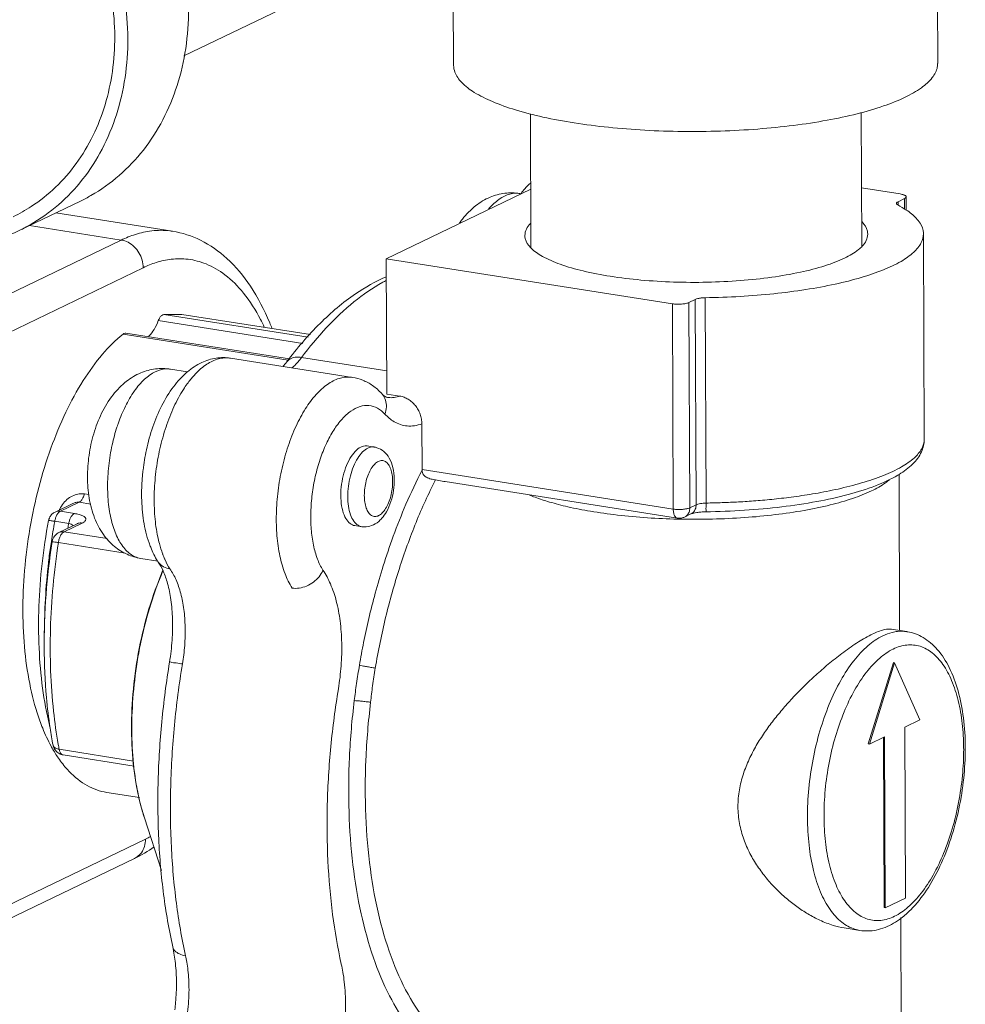
# Model space of a CAD drawing. Extents: x 9 to 17.6, y 7.5 to 18.5.
# Drawn here: x 13.1 to 13.5, y 12.8 to 13.3 of the extents above; entities that cross this region are included whole.
import ezdxf

# ---------------------------------------------------------------- set-up
doc = ezdxf.new("R2010")
doc.units = 0
doc.header["$LTSCALE"] = 1.87
doc.header["$MEASUREMENT"] = 0
doc.layers.get('0').update_dxf_attribs({"linetype": 'CONTINUOUS'})
for name, color, linetype in [('03_AXES', 7, 'CONTINUOUS'), ('08_HOLES', 7, 'CONTINUOUS'), ('08_ROUNDS', 7, 'CONTINUOUS'), ('_BLACK_HOLE', 7, 'CONTINUOUS')]:
    doc.layers.add(name, color=color, linetype=linetype)

msp = doc.modelspace()

# ---------------------------------------------------------------- linework, layer by layer
at = {"color": 7, "linetype": 'ByBlock', "lineweight": 0}
for p, q in [((13.51425, 13.28406), (13.51402, 13.34007)), ((13.28105, 13.28311), (13.28086, 13.33091)), ((13.31822, 13.22345), (13.24864, 13.18988)), ((13.1013, 13.2177), (13.07205, 13.2036)), ((13.14573, 13.20314), (13.08944, 13.21199)), ((13.50779, 13.10294), (13.50739, 13.20189)), ((13.2489, 13.12469), (13.24864, 13.18988)), ((13.14145, 13.16307), (13.15021, 13.16309)), ((13.14145, 13.16307), (13.21101, 13.15213)), ((13.21208, 13.15336), (13.1502, 13.16309)), ((13.13882, 13.16007), (13.20841, 13.14912)), ((13.12183, 13.1536), (13.20145, 13.14108)), ((13.23237, 13.13273), (13.17354, 13.14199)), ((13.4929, 12.99528), (13.48084, 12.95607)), ((13.4934, 12.9952), (13.48135, 12.956)), ((13.4929, 12.99528), (13.4934, 12.9952)), ((13.50572, 12.96775), (13.4934, 12.9952)), ((13.49841, 12.96423), (13.50572, 12.96775)), ((13.49875, 12.8818), (13.49841, 12.96423)), ((13.48135, 12.956), (13.48866, 12.95952)), ((13.48816, 12.95928), (13.48849, 12.87718)), ((13.48866, 12.95952), (13.489, 12.8771)), ((13.48084, 12.95607), (13.48135, 12.956)), ((13.12976, 12.93024), (13.11398, 12.93273)), ((13.489, 12.8771), (13.49875, 12.8818)), ((13.48849, 12.87718), (13.489, 12.8771))]:
    msp.add_line(p, q, dxfattribs=at)
for points, start_tangent, end_tangent in [([(13.12413, 13.2961), (13.12263, 13.31545), (13.11831, 13.33473), (13.1113, 13.35339), (13.10178, 13.37095), (13.09002, 13.38691), (13.07633, 13.40085), (13.06109, 13.41237), (13.04472, 13.42117), (13.02766, 13.42701), (13.01038, 13.42973), (12.99335, 13.42925), (12.97703, 13.42559), (12.96693, 13.42151)], (-0.004056, 0.999992), (-0.90071, -0.434421)), ([(13.01905, 13.42177), (13.03444, 13.418), (13.04946, 13.41164), (13.06374, 13.40284), (13.07694, 13.39182), (13.08871, 13.37885), (13.09879, 13.36424), (13.10691, 13.34836), (13.11288, 13.33159), (13.11655, 13.31436), (13.11783, 13.29709), (13.11669, 13.2802), (13.11315, 13.2641), (13.10731, 13.24919), (13.09931, 13.23585), (13.08934, 13.22439), (13.07765, 13.21511), (13.06888, 13.21016)], (0.987861, -0.155338), (-0.900684, -0.434476)), ([(13.1013, 13.21771), (13.10637, 13.22037), (13.11996, 13.23002), (13.13161, 13.2423), (13.141, 13.25688), (13.14787, 13.27336), (13.15203, 13.2913), (13.15338, 13.31021)], (0.90071, 0.434421), (-0.004056, 0.999992)), ([(13.07205, 13.2036), (13.07712, 13.20626), (13.09071, 13.21591), (13.10236, 13.22819), (13.11175, 13.24277), (13.11862, 13.25926), (13.12278, 13.2772), (13.12413, 13.2961)], (0.90071, 0.434421), (-0.004056, 0.999992)), ([(13.28108, 13.28311), (13.28167, 13.27983), (13.28497, 13.27485), (13.29104, 13.27008), (13.29974, 13.26565), (13.31085, 13.26165), (13.3241, 13.2582), (13.33915, 13.25537), (13.35565, 13.25324), (13.37318, 13.25185), (13.39132, 13.25124), (13.40961, 13.25144), (13.42761, 13.25242), (13.44487, 13.25417), (13.46096, 13.25664), (13.4755, 13.25978), (13.48812, 13.26351), (13.49851, 13.26773)], (0.011925, -0.999929), (0.900696, 0.43445)), ([(13.49851, 13.26773), (13.50642, 13.27233), (13.51165, 13.27722), (13.51408, 13.28226), (13.51423, 13.28406)], (0.900696, 0.43445), (-0.011925, 0.999929)), ([(13.05215, 13.19692), (13.06196, 13.19952), (13.07205, 13.2036)], (0.980121, 0.198401), (0.90071, 0.434421)), ([(13.14145, 13.16307), (13.14049, 13.16261), (13.13958, 13.16157), (13.13882, 13.16007)], (-0.988003, -0.154433), (-0.361044, -0.932549)), ([(13.13882, 13.16007), (13.13676, 13.15581), (13.13432, 13.15257), (13.13409, 13.15234)], (-0.361044, -0.932549), (-0.713529, -0.700626)), ([(13.08312, 12.96363), (13.08172, 12.96728), (13.07731, 12.98294), (13.07457, 13.00059), (13.07359, 13.01969), (13.07441, 13.03966), (13.07699, 13.05988), (13.08127, 13.07973), (13.0871, 13.09861), (13.09431, 13.11593), (13.10267, 13.13117), (13.11194, 13.14386), (13.12183, 13.1536)], (-0.375169, 0.926956), (0.777347, 0.629072)), ([(13.12325, 13.15407), (13.12279, 13.15407), (13.12183, 13.1536)], (-0.987608, 0.156943), (-0.777347, -0.629072)), ([(13.14109, 13.0396), (13.14091, 13.03917), (13.13518, 13.02342), (13.13073, 13.00653), (13.12771, 12.98905), (13.12621, 12.9715), (13.12628, 12.95445), (13.12791, 12.93842), (13.13106, 12.92391), (13.13211, 12.92049)], (-0.390632, -0.920547), (0.308292, -0.951292)), ([(13.08716, 12.95504), (13.08312, 12.96363)], (-0.478918, 0.87786), (-0.375169, 0.926956)), ([(13.08768, 12.95409), (13.08716, 12.95504)], (-0.491917, 0.870642), (-0.478918, 0.87786)), ([(13.09071, 12.94923), (13.08768, 12.95409)], (-0.567009, 0.823712), (-0.491917, 0.870642)), ([(13.11397, 12.93273), (13.1128, 12.93294), (13.10346, 12.93665), (13.095, 12.94378), (13.09071, 12.94923)], (-0.988049, 0.154141), (-0.567009, 0.823712))]:
    msp.add_spline(points, degree=3, dxfattribs=dict(at, start_tangent=start_tangent, end_tangent=end_tangent))
at = {"layer": '03_AXES', "color": 7, "linetype": 'ByBlock', "lineweight": 0}
for p, q in [((13.33264, 13.37514), (13.15118, 13.28761)), ((13.31833, 13.19513), (13.31807, 13.25977)), ((13.47768, 13.19615), (13.47742, 13.26035)), ((13.49592, 13.01074), (13.49562, 13.08601)), ((13.49672, 12.81352), (13.49648, 12.87241))]:
    msp.add_line(p, q, dxfattribs=at)
at = {"layer": '08_HOLES', "color": 7, "linetype": 'ByBlock', "lineweight": 0}
for points, start_tangent, end_tangent in [([(13.31543, 13.2011), (13.31612, 13.20417), (13.31806, 13.20695)], (0.015135, 0.999885), (0.690908, 0.722943)), ([(13.47766, 13.20778), (13.4778, 13.20763), (13.48041, 13.2032), (13.48054, 13.20178)], (0.700242, -0.713905), (-0.015135, -0.999885)), ([(13.31831, 13.19511), (13.31817, 13.19525), (13.31556, 13.19968), (13.31543, 13.2011)], (-0.700242, 0.713905), (0.015135, 0.999885)), ([(13.48054, 13.20178), (13.47985, 13.19871), (13.47791, 13.19593)], (-0.015135, -0.999885), (-0.690908, -0.722943)), ([(13.47791, 13.19593), (13.47614, 13.19432), (13.46943, 13.19021)], (-0.690908, -0.722943), (-0.900696, -0.43445)), ([(13.46943, 13.19021), (13.45997, 13.18652), (13.44813, 13.18341), (13.43437, 13.181), (13.4192, 13.17937), (13.40322, 13.17858), (13.38704, 13.17868), (13.37128, 13.17965), (13.35655, 13.18146), (13.34341, 13.18403), (13.33236, 13.18728), (13.32384, 13.19106), (13.31831, 13.19511)], (-0.900696, -0.43445), (-0.700242, 0.713905))]:
    msp.add_spline(points, degree=3, dxfattribs=dict(at, start_tangent=start_tangent, end_tangent=end_tangent))
at = {"layer": '08_ROUNDS', "color": 7, "linetype": 'ByBlock', "lineweight": 0}
for p, q in [((13.49616, 13.22111), (13.47757, 13.22403)), ((13.49906, 13.21972), (13.49909, 13.2132)), ((13.49514, 13.21739), (13.49828, 13.21891)), ((13.49515, 13.21584), (13.49514, 13.21739)), ((13.49828, 13.21891), (13.4983, 13.21371)), ((13.12098, 13.19891), (13.07675, 13.20587)), ((13.14573, 13.20314), (13.14567, 13.20315)), ((13.12098, 13.19891), (13.0522, 13.16574)), ((13.24864, 13.18988), (13.38648, 13.16821)), ((13.13153, 13.18559), (13.05228, 13.14737)), ((13.38648, 13.16821), (13.38688, 13.06926)), ((13.39445, 13.16882), (13.39748, 13.17029)), ((13.39445, 13.16882), (13.39485, 13.06988)), ((13.39789, 13.07134), (13.39748, 13.17029)), ((13.4027, 13.07217), (13.4023, 13.17111)), ((13.12325, 13.15408), (13.20198, 13.1417)), ((13.24885, 13.13592), (13.20787, 13.14236)), ((13.2552, 13.1237), (13.2489, 13.12469)), ((13.26585, 13.08829), (13.26576, 13.11035)), ((13.24286, 13.09915), (13.24285, 13.09915)), ((13.38688, 13.06926), (13.26585, 13.08829)), ((13.3889, 13.06491), (13.27702, 13.0825)), ((13.09164, 13.0682), (13.10067, 13.07256)), ((13.10067, 13.07256), (13.1063, 13.07167)), ((13.10319, 13.07655), (13.10539, 13.07621)), ((13.08913, 13.06785), (13.09769, 13.07198)), ((13.09164, 13.0682), (13.09837, 13.06714)), ((13.09771, 13.07199), (13.09772, 13.07199)), ((13.39789, 13.07134), (13.39485, 13.06988)), ((13.08895, 13.06339), (13.09567, 13.06233)), ((13.39537, 13.06689), (13.39234, 13.06542)), ((13.09093, 13.05797), (13.09967, 13.06218)), ((13.09344, 13.05832), (13.10218, 13.06253)), ((13.09344, 13.05832), (13.11418, 13.05505)), ((13.09974, 13.06222), (13.09967, 13.06218)), ((13.09067, 13.05311), (13.12285, 13.04805)), ((13.49941, 13.01019), (13.4994, 13.01019)), ((13.09108, 12.95349), (13.12694, 12.94785)), ((13.09295, 12.95081), (13.12719, 12.94543)), ((13.04781, 12.8693), (13.13265, 12.91022)), ((13.03694, 12.85729), (13.12742, 12.90094))]:
    msp.add_line(p, q, dxfattribs=at)
for points, start_tangent, end_tangent in [([(13.31354, 13.22137), (13.31544, 13.22362), (13.31804, 13.22634)], (0.623242, 0.782029), (0.719779, 0.694204)), ([(13.28387, 13.20707), (13.28528, 13.20897), (13.29174, 13.21548), (13.29863, 13.21954), (13.30576, 13.22145), (13.31297, 13.22134)], (0.573461, 0.819233), (0.987861, -0.155338)), ([(13.29795, 13.21387), (13.30047, 13.21649), (13.30562, 13.22009), (13.31078, 13.22146), (13.31297, 13.22133)], (0.653248, 0.757144), (0.987618, -0.15688)), ([(13.31332, 13.22109), (13.31354, 13.22137)], (0.618301, 0.785942), (0.623242, 0.782029)), ([(13.49905, 13.21982), (13.49887, 13.22014), (13.49847, 13.22043), (13.49787, 13.2207), (13.49709, 13.22093), (13.49616, 13.22111)], (-0.202254, 0.979333), (-0.987861, 0.155337)), ([(13.49828, 13.21891), (13.49875, 13.2192), (13.49901, 13.21951), (13.49906, 13.21972)], (0.900696, 0.43445), (0.015135, 0.999885)), ([(13.49906, 13.21972), (13.49905, 13.21982)], (0.015134, 0.999885), (-0.202255, 0.979333)), ([(13.49438, 13.21658), (13.49446, 13.21689), (13.49514, 13.21739)], (0.029348, 0.999569), (0.900696, 0.43445)), ([(13.49501, 13.21583), (13.49442, 13.21635), (13.49438, 13.21658)], (-0.883889, 0.467696), (0.029348, 0.999569)), ([(13.4992, 13.21335), (13.49501, 13.21583)], (-0.829332, 0.558756), (-0.883889, 0.467696)), ([(13.50739, 13.20189), (13.50738, 13.20234), (13.5058, 13.20701), (13.50164, 13.21155), (13.4992, 13.21335)], (0.002565, 0.999997), (-0.829332, 0.558756)), ([(13.14567, 13.20314), (13.14444, 13.20332), (13.13565, 13.20332), (13.12778, 13.20162), (13.12098, 13.19891)], (-0.988024, 0.154303), (-0.900696, -0.43445)), ([(13.14573, 13.20314), (13.15918, 13.19883), (13.17187, 13.19004), (13.18318, 13.17665), (13.19247, 13.15908), (13.19357, 13.15637)], (0.987861, -0.155338), (0.36523, -0.930917)), ([(13.4023, 13.17111), (13.41907, 13.17172), (13.43537, 13.17304), (13.45077, 13.17504), (13.46491, 13.17767), (13.47746, 13.18087), (13.4881, 13.18456), (13.49659, 13.18865), (13.50272, 13.19305), (13.50634, 13.19765), (13.50739, 13.20189)], (0.999892, 0.014693), (0.002565, 0.999997)), ([(13.13153, 13.18559), (13.131, 13.18928), (13.1295, 13.19277), (13.12716, 13.19571), (13.12423, 13.19783), (13.12098, 13.19891)], (-0.004056, 0.999992), (-0.987861, 0.155338)), ([(13.18988, 13.15699), (13.18805, 13.16069), (13.17982, 13.17339), (13.1709, 13.18218), (13.16187, 13.18739), (13.15315, 13.18965), (13.14506, 13.18966), (13.1378, 13.18809), (13.13153, 13.18559)], (-0.426123, 0.904665), (-0.900696, -0.43445)), ([(13.20066, 13.14016), (13.21675, 13.15876), (13.23386, 13.17301), (13.24855, 13.18122)], (0.600541, 0.799594), (0.915818, 0.401594)), ([(13.20787, 13.14236), (13.21988, 13.15673), (13.23307, 13.16909), (13.24694, 13.17855), (13.2486, 13.17945)], (0.600541, 0.799594), (0.884817, 0.465938)), ([(13.38648, 13.16821), (13.38752, 13.16808), (13.38863, 13.16801), (13.38977, 13.168), (13.3909, 13.16806), (13.39197, 13.16817), (13.39294, 13.16834), (13.39378, 13.16856), (13.39445, 13.16882)], (0.987861, -0.155338), (0.900696, 0.43445)), ([(13.39748, 13.17029), (13.39873, 13.17071), (13.40039, 13.17099), (13.4023, 13.17111)], (0.900696, 0.43445), (0.999892, 0.014693)), ([(13.15276, 13.12965), (13.15603, 13.13371), (13.16151, 13.13862), (13.16712, 13.14145), (13.17264, 13.1421), (13.17354, 13.14198)], (0.585176, 0.810906), (0.987453, -0.157914)), ([(13.15282, 13.13542), (13.15972, 13.13989), (13.1667, 13.14201), (13.17354, 13.14199)], (0.764964, 0.644073), (0.987861, -0.155338)), ([(13.20066, 13.14016), (13.19886, 13.13794)], (-0.600541, -0.799594), (-0.657308, -0.753622)), ([(13.20066, 13.14016), (13.20217, 13.14152), (13.20474, 13.14241), (13.20787, 13.14236)], (0.603929, 0.797038), (0.987861, -0.155338)), ([(13.2033, 13.13728), (13.204, 13.13794), (13.20612, 13.14019), (13.20787, 13.14236)], (0.740733, 0.671799), (0.600541, 0.799594)), ([(13.1047, 13.08455), (13.10545, 13.09516), (13.10771, 13.10551), (13.11153, 13.11544), (13.11702, 13.12432), (13.12348, 13.13083), (13.13037, 13.13488), (13.1375, 13.13679), (13.14471, 13.13668)], (-0.004056, 0.999992), (0.987861, -0.155338)), ([(13.11959, 13.11077), (13.12296, 13.11879), (13.12733, 13.12619), (13.13221, 13.13183), (13.13736, 13.13543), (13.14252, 13.1368), (13.14471, 13.13667)], (0.334024, 0.942565), (0.987618, -0.15688)), ([(13.13146, 13.08806), (13.13309, 13.09779), (13.13618, 13.10885), (13.14052, 13.11913), (13.14612, 13.12822), (13.15274, 13.13535), (13.15282, 13.13542)], (0.117188, 0.99311), (0.764964, 0.644073)), ([(13.13934, 13.05261), (13.13856, 13.05588), (13.13715, 13.06565), (13.13686, 13.07626), (13.13768, 13.08729), (13.1396, 13.09831), (13.14253, 13.10886), (13.14635, 13.11853), (13.15091, 13.12692), (13.15276, 13.12965)], (-0.257248, 0.966345), (0.585176, 0.810906)), ([(13.23237, 13.13273), (13.23147, 13.13284), (13.22595, 13.1322), (13.22034, 13.12937), (13.21487, 13.12446), (13.20974, 13.11767), (13.20518, 13.10927), (13.20136, 13.09961), (13.19843, 13.08905), (13.19652, 13.07804), (13.19569, 13.06701), (13.19599, 13.0564), (13.1974, 13.04663), (13.19985, 13.03812), (13.20325, 13.03119)], (-0.987453, 0.157914), (0.535408, -0.844594)), ([(13.23237, 13.13273), (13.23731, 13.13136), (13.24203, 13.1288), (13.24645, 13.12491)], (0.987861, -0.155338), (0.676736, -0.736226)), ([(13.24801, 13.11504), (13.24868, 13.11848), (13.24826, 13.12175), (13.24679, 13.12452), (13.24645, 13.12491)], (0.332759, 0.943012), (-0.677376, 0.735637)), ([(13.24764, 13.12381), (13.24645, 13.12491)], (-0.79617, 0.605073), (-0.676736, 0.736226)), ([(13.24915, 13.12308), (13.24854, 13.12326), (13.24764, 13.12381)], (-0.984535, 0.175187), (-0.79617, 0.605073)), ([(13.2552, 13.1237), (13.25239, 13.12303), (13.24967, 13.12301), (13.24915, 13.12308)], (-0.943885, -0.330275), (-0.9878, 0.155725)), ([(13.2552, 13.1237), (13.25726, 13.12315), (13.25923, 13.12217), (13.26105, 13.1208), (13.26265, 13.1191), (13.26396, 13.11712), (13.26494, 13.11495), (13.26555, 13.11266), (13.26576, 13.11035)], (0.987861, -0.155338), (0.004056, -0.999992)), ([(13.24801, 13.11504), (13.24437, 13.11793), (13.24031, 13.11917), (13.236, 13.11868), (13.23161, 13.11648), (13.22733, 13.11265), (13.22333, 13.10736), (13.21976, 13.10082), (13.21676, 13.09327), (13.21446, 13.08504), (13.21295, 13.07643), (13.21229, 13.06781), (13.2125, 13.05951), (13.21359, 13.05186), (13.21549, 13.04518), (13.21812, 13.03975)], (-0.676736, 0.736226), (0.530015, -0.847988)), ([(13.11933, 13.11), (13.11959, 13.11077)], (0.324767, 0.945794), (0.334024, 0.942565)), ([(13.26576, 13.11035), (13.26217, 13.10941), (13.25868, 13.10931), (13.25542, 13.11), (13.25251, 13.11134), (13.25002, 13.11311), (13.24801, 13.11504)], (-0.935874, -0.352336), (-0.676736, 0.736226)), ([(13.11439, 13.07992), (13.11493, 13.09007), (13.1166, 13.10026), (13.11892, 13.10879)], (-0.004056, 0.999992), (0.310369, 0.950616)), ([(13.11892, 13.10879), (13.11933, 13.11)], (0.310369, 0.950616), (0.324767, 0.945794)), ([(13.50779, 13.10294), (13.50774, 13.10196), (13.50648, 13.0982), (13.50301, 13.09401), (13.49686, 13.08963), (13.48815, 13.08547), (13.47756, 13.08183), (13.46624, 13.07893), (13.45525, 13.07676), (13.44494, 13.07519), (13.43541, 13.07406), (13.4266, 13.07326), (13.41837, 13.07271), (13.41049, 13.07236), (13.4027, 13.07217)], (0.006576, -0.999978), (-0.999892, -0.014693)), ([(13.49566, 13.08594), (13.50226, 13.091), (13.50644, 13.09684), (13.50779, 13.10294)], (0.853465, 0.52115), (-0.004056, 0.999992)), ([(13.23976, 13.09862), (13.23724, 13.09678), (13.2349, 13.09378), (13.23289, 13.08983), (13.23135, 13.08521), (13.2304, 13.08024), (13.23009, 13.07525), (13.23044, 13.07059), (13.23143, 13.06655), (13.233, 13.06343), (13.23503, 13.06143), (13.23682, 13.06076)], (-0.900696, -0.43445), (0.986687, -0.162632)), ([(13.24285, 13.09915), (13.24228, 13.09921), (13.23976, 13.09862)], (-0.986878, 0.161471), (-0.900696, -0.43445)), ([(13.24285, 13.09915), (13.24416, 13.09885), (13.2474, 13.09707), (13.25005, 13.09385), (13.25182, 13.08923), (13.25249, 13.08378), (13.25212, 13.07823), (13.25084, 13.07285), (13.24867, 13.06791), (13.24654, 13.06488)], (0.988024, -0.154299), (-0.656086, -0.754686)), ([(13.24483, 13.09223), (13.24307, 13.09095), (13.24143, 13.08885), (13.24002, 13.08609), (13.23894, 13.08285), (13.23828, 13.07937), (13.23806, 13.07587), (13.2383, 13.0726), (13.239, 13.06978), (13.2401, 13.06759), (13.24152, 13.06619), (13.24318, 13.06569), (13.24493, 13.06609)], (-0.900696, -0.43445), (0.900696, 0.43445)), ([(13.24493, 13.06609), (13.24669, 13.06738), (13.24833, 13.06948), (13.24974, 13.07224), (13.25082, 13.07548), (13.25149, 13.07896), (13.2517, 13.08245), (13.25146, 13.08572), (13.25076, 13.08855), (13.24966, 13.09074), (13.24824, 13.09213), (13.24658, 13.09264), (13.24483, 13.09223)], (0.900696, 0.43445), (-0.900696, -0.43445)), ([(13.13078, 13.07729), (13.13127, 13.08631), (13.13146, 13.08806)], (0.007925, 0.999969), (0.117188, 0.99311)), ([(13.26585, 13.088), (13.25813, 13.07157), (13.252, 13.05613), (13.24715, 13.04184), (13.2433, 13.02866), (13.24022, 13.01646), (13.23773, 13.00501), (13.2357, 12.99398)], (-0.457021, -0.889456), (-0.16688, -0.985977)), ([(13.26585, 13.088), (13.26585, 13.08814), (13.26585, 13.08829)], (-0.032643, 0.999467), (-0.004056, 0.999992)), ([(13.27235, 13.0833), (13.27129, 13.0835), (13.27018, 13.08375), (13.26909, 13.0841), (13.26807, 13.08456), (13.26717, 13.08519), (13.26646, 13.08598), (13.26602, 13.08694), (13.26585, 13.08799)], (-0.986939, 0.161097), (-0.032643, 0.999467)), ([(13.13037, 13.0455), (13.1238, 13.04746), (13.11769, 13.05126), (13.11235, 13.05704), (13.10813, 13.06493), (13.10552, 13.07457), (13.1047, 13.08455)], (-0.987861, 0.155338), (-0.004056, 0.999992)), ([(13.27235, 13.0833), (13.263, 13.06286), (13.25495, 13.04062), (13.24834, 13.01706), (13.24333, 12.99263)], (-0.455674, -0.890147), (-0.16688, -0.985977)), ([(13.27705, 13.0825), (13.27561, 13.08274), (13.27235, 13.0833)], (-0.987435, 0.158027), (-0.986939, 0.161097)), ([(13.49097, 13.08341), (13.48913, 13.08196), (13.48236, 13.07802), (13.47341, 13.07442), (13.46251, 13.07126), (13.44994, 13.06862), (13.43604, 13.06657), (13.42119, 13.06516), (13.40572, 13.06443), (13.39538, 13.06433)], (-0.755826, -0.654772), (-0.999988, 0.004996)), ([(13.40255, 13.06795), (13.4212, 13.06869), (13.43918, 13.07035), (13.45599, 13.07289), (13.47115, 13.07627), (13.48431, 13.08048), (13.49502, 13.08556), (13.49566, 13.08594)], (0.999892, 0.014693), (0.853465, 0.52115)), ([(13.12763, 13.04631), (13.12324, 13.04946), (13.11955, 13.05471), (13.11676, 13.06179), (13.11501, 13.07033), (13.11439, 13.07992)], (-0.916398, 0.400267), (-0.004056, 0.999992)), ([(13.13079, 13.07478), (13.13078, 13.07729)], (-0.019186, 0.999816), (0.007925, 0.999969)), ([(13.09117, 13.06887), (13.09135, 13.06926), (13.09314, 13.0721), (13.09542, 13.07432)], (0.402396, 0.915466), (0.795003, 0.606606)), ([(13.09542, 13.07432), (13.09547, 13.07436), (13.09808, 13.07587), (13.10072, 13.07658), (13.10319, 13.07655)], (0.795003, 0.606606), (0.987873, -0.155264)), ([(13.09772, 13.07199), (13.09911, 13.07248), (13.10067, 13.07256)], (0.900112, 0.435658), (0.987723, -0.156213)), ([(13.10067, 13.07256), (13.10167, 13.07337), (13.10254, 13.07476), (13.10319, 13.07655)], (0.900696, 0.43445), (0.253561, 0.96732)), ([(13.13515, 13.05084), (13.13435, 13.05299), (13.13176, 13.06355), (13.13079, 13.07478)], (-0.371013, 0.928628), (-0.019186, 0.999816)), ([(13.38888, 13.06442), (13.37448, 13.06507), (13.35995, 13.06639), (13.34699, 13.06822), (13.33605, 13.07038), (13.32724, 13.07267), (13.32032, 13.07496), (13.31743, 13.0761)], (-0.99972, 0.023656), (-0.923526, 0.383536)), ([(13.08613, 13.06441), (13.08658, 13.06545), (13.08775, 13.06692), (13.08913, 13.06785)], (0.311322, 0.950305), (0.90077, 0.434297)), ([(13.08913, 13.06785), (13.08971, 13.06808), (13.09164, 13.0682)], (0.900013, 0.435864), (0.987861, -0.155338)), ([(13.09164, 13.0682), (13.09079, 13.06754), (13.09034, 13.06699)], (-0.900696, -0.43445), (-0.570327, -0.821418)), ([(13.38688, 13.06926), (13.38903, 13.06906), (13.3913, 13.06911), (13.39334, 13.0694), (13.39485, 13.06988)], (0.987861, -0.155338), (0.900696, 0.43445)), ([(13.3889, 13.06492), (13.38871, 13.06496), (13.38775, 13.06571), (13.38711, 13.06722), (13.38688, 13.06926)], (-0.990973, 0.134063), (-0.004056, 0.999992)), ([(13.39337, 13.06614), (13.39447, 13.06779)], (0.726276, 0.687403), (0.367032, 0.930208)), ([(13.39447, 13.06779), (13.39485, 13.06988)], (0.367032, 0.930208), (-0.004056, 0.999992)), ([(13.39537, 13.06689), (13.39642, 13.06762), (13.39751, 13.06926), (13.39789, 13.07134)], (0.899913, 0.43607), (-0.004056, 0.999992)), ([(13.40255, 13.06795), (13.40016, 13.06784), (13.3982, 13.0676), (13.39674, 13.06732), (13.3958, 13.06705), (13.39537, 13.06689)], (-0.999892, -0.014693), (-0.900696, -0.43445)), ([(13.4027, 13.07217), (13.40125, 13.07209), (13.39992, 13.07192), (13.39877, 13.07167), (13.39789, 13.07134)], (-0.999892, -0.014693), (-0.900696, -0.43445)), ([(13.40258, 13.06798), (13.40265, 13.06868), (13.40269, 13.07015), (13.4027, 13.07217)], (0.727496, -0.686112), (-0.004056, 0.999992)), ([(13.08639, 12.9651), (13.08308, 12.98302), (13.08139, 13.00226), (13.08131, 13.02241), (13.08284, 13.04303), (13.08594, 13.06368)], (-0.233053, 0.972464), (0.184744, 0.982787)), ([(13.08594, 13.06368), (13.08613, 13.06441)], (0.184744, 0.982787), (0.311322, 0.950305)), ([(13.08597, 13.06364), (13.08618, 13.06372), (13.08722, 13.06364), (13.08895, 13.06339)], (0.743937, 0.668249), (0.987861, -0.155338)), ([(13.08729, 13.05366), (13.08891, 13.06321)], (0.150967, 0.988539), (0.184121, 0.982904)), ([(13.08891, 13.06321), (13.08895, 13.06339)], (0.184121, 0.982904), (0.184744, 0.982787)), ([(13.09001, 13.06645), (13.08937, 13.06501), (13.08895, 13.06339)], (-0.487072, -0.873362), (-0.184744, -0.982787)), ([(13.09034, 13.06699), (13.09001, 13.06645)], (-0.570327, -0.821418), (-0.487072, -0.873362)), ([(13.09837, 13.06714), (13.09751, 13.06649), (13.09674, 13.0654), (13.0961, 13.06397), (13.09567, 13.06233)], (-0.900696, -0.43445), (-0.184744, -0.982787)), ([(13.10218, 13.06253), (13.10349, 13.0634), (13.10396, 13.06432), (13.10359, 13.0652), (13.10246, 13.066), (13.10068, 13.06665), (13.09837, 13.06714)], (0.900717, 0.434407), (-0.987893, 0.155137)), ([(13.24654, 13.06488), (13.24575, 13.06403), (13.24242, 13.06164)], (-0.656086, -0.754686), (-0.900696, -0.43445)), ([(13.38997, 13.06439), (13.38888, 13.06442)], (-0.99979, 0.020512), (-0.99972, 0.023656)), ([(13.3889, 13.06491), (13.39085, 13.06494), (13.39234, 13.06542)], (0.987861, -0.155338), (0.900547, 0.43476)), ([(13.39234, 13.06435), (13.38997, 13.06439)], (-0.999906, 0.013716), (-0.99979, 0.020512)), ([(13.39234, 13.06542), (13.39337, 13.06614)], (0.899578, 0.43676), (0.726276, 0.687403)), ([(13.39538, 13.06433), (13.39234, 13.06435)], (-0.999988, 0.004996), (-0.999906, 0.013716)), ([(13.09093, 13.05796), (13.09151, 13.05819), (13.09344, 13.05832)], (0.899913, 0.43607), (0.987861, -0.155337)), ([(13.09344, 13.05832), (13.09255, 13.05762), (13.09215, 13.05712)], (-0.900696, -0.43445), (-0.574737, -0.818338)), ([(13.09525, 13.06006), (13.09567, 13.06233)], (0.176847, 0.984238), (0.184744, 0.982787)), ([(13.09781, 13.06129), (13.09692, 13.06196), (13.09567, 13.06233)], (-0.635296, 0.772269), (-0.989075, 0.147413)), ([(13.09968, 13.06218), (13.10026, 13.06241), (13.10218, 13.06253)], (0.899912, 0.436071), (0.987861, -0.155338)), ([(13.24242, 13.06164), (13.23896, 13.06068), (13.23682, 13.06076)], (-0.900696, -0.43445), (-0.988024, 0.154299)), ([(13.08673, 12.96367), (13.08496, 12.9784), (13.08384, 13.00277), (13.08477, 13.02803), (13.0877, 13.0536)], (-0.149658, 0.988738), (0.151642, 0.988436)), ([(13.08406, 13.00966), (13.08405, 13.01076), (13.08456, 13.02817), (13.0862, 13.04582), (13.08729, 13.05366)], (-0.008374, 0.999965), (0.150967, 0.988539)), ([(13.08779, 13.05404), (13.0877, 13.0536)], (-0.227577, -0.97376), (-0.151462, -0.988463)), ([(13.08772, 13.0536), (13.08774, 13.0536), (13.08792, 13.05355), (13.08895, 13.05338), (13.09067, 13.05311)], (0.172221, -0.985058), (0.987861, -0.155338)), ([(13.09093, 13.05797), (13.08941, 13.0569), (13.08828, 13.05538), (13.08779, 13.05404)], (-0.900696, -0.43445), (-0.227577, -0.97376)), ([(13.09173, 13.05643), (13.09109, 13.05488), (13.09067, 13.05311)], (-0.469266, -0.883057), (-0.151642, -0.988436)), ([(13.09215, 13.05712), (13.09173, 13.05643)], (-0.574737, -0.818338), (-0.469266, -0.883057)), ([(13.09064, 12.95585), (13.08837, 12.97181), (13.08696, 12.99127), (13.08687, 13.01152), (13.08812, 13.03225), (13.09067, 13.05311)], (-0.175575, 0.984466), (0.151642, 0.988436)), ([(13.13848, 13.04421), (13.13515, 13.05084)], (-0.530148, 0.847905), (-0.371013, 0.928628)), ([(13.14087, 13.04777), (13.13934, 13.05261)], (-0.346611, 0.938009), (-0.257248, 0.966345)), ([(13.13037, 13.04551), (13.12763, 13.04631)], (-0.987617, 0.156882), (-0.916398, 0.400267)), ([(13.13857, 13.04406), (13.13848, 13.04421)], (-0.534205, 0.845355), (-0.530148, 0.847905)), ([(13.14101, 13.04737), (13.14087, 13.04777)], (-0.354733, 0.934968), (-0.346611, 0.938009)), ([(13.14188, 13.04526), (13.14101, 13.04737)], (-0.401517, 0.915852), (-0.354733, 0.934968)), ([(13.14207, 13.04483), (13.14188, 13.04526)], (-0.411763, 0.911291), (-0.401517, 0.915852)), ([(13.14441, 13.04044), (13.14207, 13.04483)], (-0.535408, 0.844594), (-0.411763, 0.911291)), ([(13.13211, 12.92049), (13.12803, 12.93742), (13.1261, 12.95587), (13.12624, 12.97521), (13.12836, 12.99485), (13.13238, 13.01418), (13.13819, 13.0326), (13.14095, 13.03948)], (-0.308522, 0.951217), (0.39304, 0.919521)), ([(13.13879, 13.04373), (13.14112, 13.03957), (13.14123, 13.03932)], (0.579066, -0.815281), (0.402857, -0.915263)), ([(13.14123, 13.03932), (13.14328, 13.03346), (13.14489, 13.02559), (13.14567, 13.0163), (13.14547, 13.00609), (13.14423, 12.99551)], (0.402857, -0.915263), (-0.16269, -0.986677)), ([(13.15045, 12.99463), (13.15152, 13.00357), (13.15175, 13.01247), (13.15111, 13.02094), (13.14962, 13.02862), (13.14735, 13.0352), (13.14441, 13.04044)], (0.16269, 0.986677), (-0.580231, 0.814452)), ([(13.21812, 13.03975), (13.21625, 13.03668), (13.21355, 13.03407), (13.21026, 13.03217), (13.20671, 13.03118), (13.20325, 13.03119)], (-0.394443, -0.91892), (-0.987861, 0.155338)), ([(13.21812, 13.03975), (13.22174, 13.03319), (13.22455, 13.02496), (13.22639, 13.01538), (13.22718, 13.00482), (13.22688, 12.99374), (13.22556, 12.98263)], (0.575152, -0.818047), (-0.16269, -0.986677)), ([(13.49237, 13.00986), (13.4878, 13.00821), (13.48068, 13.00342), (13.47384, 12.99613), (13.46754, 12.98662), (13.46204, 12.97525), (13.45753, 12.96243), (13.4542, 12.94868), (13.45217, 12.93455), (13.45153, 12.92056)], (-0.971992, -0.235013), (0.004056, -0.999992)), ([(13.4994, 13.01018), (13.49494, 13.0103), (13.49237, 13.00986)], (-0.988234, 0.152951), (-0.971992, -0.235013)), ([(13.52755, 12.95445), (13.52666, 12.96865), (13.52409, 12.98164), (13.51984, 12.99286), (13.51407, 13.00161), (13.5072, 13.00738), (13.49966, 13.01015), (13.4994, 13.01019)], (-0.004056, 0.999992), (-0.987984, 0.154559)), ([(13.52676, 12.9544), (13.52607, 12.96586), (13.52411, 12.97702), (13.52096, 12.98667), (13.51673, 12.99442), (13.5116, 12.99997), (13.50576, 13.00312), (13.49944, 13.00374), (13.49287, 13.00181), (13.48631, 12.99741), (13.48001, 12.9907), (13.47422, 12.98194), (13.46916, 12.97147), (13.46501, 12.95968), (13.46195, 12.94703), (13.46009, 12.93402), (13.4595, 12.92118)], (-0.010291, 0.999947), (0.004056, -0.999992)), ([(13.14578, 12.85827), (13.14137, 12.8835), (13.13903, 12.91031), (13.13874, 12.93824), (13.14049, 12.9668), (13.14423, 12.99551)], (-0.218528, 0.975831), (0.16269, 0.986677)), ([(13.14429, 12.99555), (13.14538, 12.99539), (13.14749, 12.99509), (13.15045, 12.99463)], (-0.543075, 0.839684), (0.987861, -0.155338)), ([(13.15195, 12.85403), (13.14753, 12.87929), (13.1451, 12.90671), (13.1448, 12.93561), (13.14661, 12.96518), (13.15045, 12.99463)], (-0.218528, 0.975831), (0.16269, 0.986677)), ([(13.2357, 12.99398), (13.23432, 12.98521), (13.23321, 12.97695)], (-0.166941, -0.985967), (-0.121369, -0.992607)), ([(13.2357, 12.99398), (13.2371, 12.9937), (13.23904, 12.99335), (13.24122, 12.99298), (13.24333, 12.99263)], (0.978733, -0.205136), (0.987727, -0.156193)), ([(13.24333, 12.99263), (13.24204, 12.98414), (13.24109, 12.97613)], (-0.166864, -0.98598), (-0.101539, -0.994832)), ([(13.22556, 12.98263), (13.22194, 12.95487), (13.22022, 12.92697), (13.22051, 12.89971), (13.2228, 12.87383), (13.22697, 12.85002)], (-0.16269, -0.986677), (0.218528, -0.975831)), ([(13.23321, 12.97695), (13.23091, 12.94977), (13.2307, 12.92318), (13.23259, 12.89781), (13.23654, 12.87424), (13.24246, 12.85305), (13.2502, 12.83472), (13.25959, 12.81967), (13.27041, 12.80826), (13.28241, 12.80073)], (-0.121307, -0.992615), (0.915146, -0.403123)), ([(13.23321, 12.97695), (13.23468, 12.97688), (13.23669, 12.9767), (13.23894, 12.97644), (13.24109, 12.97613)], (0.999954, -0.009585), (0.987865, -0.155315)), ([(13.24109, 12.97613), (13.2388, 12.9484), (13.23876, 12.92135), (13.24098, 12.89568), (13.2454, 12.87205), (13.25192, 12.85109), (13.26034, 12.83335), (13.27047, 12.81928), (13.28204, 12.80922), (13.29475, 12.80346)], (-0.121308, -0.992615), (0.96536, -0.260922)), ([(13.0864, 12.9651), (13.08658, 12.96461), (13.0866, 12.96456)], (0.225331, -0.974282), (0.495448, -0.868638)), ([(13.08812, 12.95548), (13.08673, 12.96367)], (-0.186348, 0.982484), (-0.149658, 0.988738)), ([(13.09004, 12.95216), (13.08955, 12.95264), (13.08847, 12.95433), (13.08812, 12.95548)], (-0.755974, 0.654601), (-0.186536, 0.982448)), ([(13.08814, 12.95548), (13.08833, 12.95495), (13.08937, 12.95402), (13.09108, 12.95349)], (0.183876, -0.982949), (0.987861, -0.155338)), ([(13.09108, 12.95349), (13.09064, 12.95585)], (-0.186348, 0.982484), (-0.175575, 0.984466)), ([(13.52677, 12.95363), (13.52676, 12.9544)], (-0.004056, 0.999992), (-0.010291, 0.999947)), ([(13.52755, 12.95359), (13.52755, 12.95445)], (0.0025, 0.999997), (-0.004056, 0.999992)), ([(13.09295, 12.95081), (13.09109, 12.95143), (13.09004, 12.95216)], (-0.987861, 0.155338), (-0.755974, 0.654601)), ([(13.09108, 12.95349), (13.0915, 12.95213), (13.09215, 12.95121), (13.09295, 12.95081)], (0.186348, -0.982484), (0.987364, -0.158468)), ([(13.4595, 12.92118), (13.46019, 12.90896), (13.46215, 12.8978), (13.46531, 12.88814), (13.46953, 12.88039), (13.47466, 12.87484), (13.4805, 12.87169), (13.48683, 12.87107), (13.49339, 12.873), (13.49995, 12.87741), (13.50625, 12.88412), (13.51204, 12.89287), (13.5171, 12.90334), (13.52125, 12.91513), (13.52431, 12.92779), (13.52618, 12.94079), (13.52677, 12.95363)], (0.004056, -0.999992), (-0.004056, 0.999992)), ([(13.49669, 12.87213), (13.50126, 12.87616), (13.50884, 12.88553), (13.51534, 12.89713), (13.52058, 12.91038), (13.52444, 12.92473), (13.52679, 12.93962), (13.52755, 12.95359)], (0.796088, 0.605181), (0.0025, 0.999997)), ([(13.45153, 12.92056), (13.45228, 12.90725), (13.45442, 12.89513), (13.45785, 12.88464), (13.46244, 12.87622), (13.46802, 12.87019), (13.47436, 12.86677), (13.47677, 12.86622)], (0.004056, -0.999992), (0.988166, -0.153386)), ([(13.13265, 12.91022), (13.13505, 12.91146)], (0.900696, 0.43445), (0.87745, 0.479668)), ([(13.13681, 12.90644), (13.12742, 12.90094)], (-0.822689, -0.568492), (-0.900696, -0.43445)), ([(13.13265, 12.91022), (13.13215, 12.9067), (13.13067, 12.90368), (13.12863, 12.90166)], (0.004056, -0.999992), (-0.814858, -0.579661)), ([(13.12863, 12.90166), (13.12835, 12.90146), (13.12742, 12.90094)], (-0.814858, -0.579661), (-0.900983, -0.433854)), ([(13.47678, 12.86621), (13.48457, 12.86639), (13.49297, 12.86965), (13.49669, 12.87213)], (0.987984, -0.154559), (0.796088, 0.605181)), ([(13.14578, 12.85827), (13.14579, 12.85821), (13.14686, 12.85632), (13.14898, 12.85488), (13.15195, 12.85403)], (0.217026, -0.976166), (0.987861, -0.155338)), ([(13.14578, 12.85827), (13.14706, 12.85034), (13.14756, 12.84126), (13.14715, 12.83149), (13.14679, 12.82802)], (0.218528, -0.975831), (-0.118011, -0.993012)), ([(13.14747, 12.80396), (13.14869, 12.80738), (13.14995, 12.8115), (13.15115, 12.81621), (13.15217, 12.82137), (13.15296, 12.82679), (13.15344, 12.83226), (13.15361, 12.83759), (13.15348, 12.84258), (13.15311, 12.84705), (13.15257, 12.8509), (13.15195, 12.85403)], (0.35536, 0.934729), (-0.218528, 0.975831)), ([(13.22697, 12.85002), (13.22774, 12.84615), (13.22841, 12.84138), (13.22888, 12.83581), (13.22905, 12.82961), (13.22884, 12.82296), (13.22824, 12.81611), (13.22727, 12.80932), (13.22599, 12.80286), (13.22449, 12.79694), (13.22291, 12.79175), (13.22137, 12.78743)], (0.218528, -0.975831), (-0.35536, -0.934729))]:
    msp.add_spline(points, degree=3, dxfattribs=dict(at, start_tangent=start_tangent, end_tangent=end_tangent))
at = {"layer": '_BLACK_HOLE', "color": 7, "linetype": 'ByBlock', "lineweight": 0}
for p, q in [((13.31364, 13.22123), (13.31297, 13.22134)), ((13.15283, 13.13541), (13.14471, 13.13668)), ((13.24286, 13.09915), (13.23949, 13.09968)), ((13.23682, 13.06076), (13.23346, 13.06129)), ((13.1386, 13.0442), (13.13037, 13.0455)), ((13.13857, 13.04406), (13.13879, 13.04373)), ((13.49192, 13.01137), (13.49941, 13.01019)), ((13.14036, 12.89502), (13.13211, 12.92049)), ((13.46925, 12.86739), (13.47677, 12.86621))]:
    msp.add_line(p, q, dxfattribs=at)
for points, start_tangent, end_tangent in [([(13.23346, 13.06129), (13.23127, 13.06224), (13.22916, 13.0647), (13.22764, 13.06845), (13.22684, 13.07317), (13.22681, 13.07849), (13.22758, 13.08396), (13.22906, 13.08916), (13.23114, 13.09365), (13.23366, 13.09707), (13.2364, 13.09915)], (-0.986676, 0.162699), (0.900696, 0.43445)), ([(13.2364, 13.09915), (13.23915, 13.09972), (13.23949, 13.09968)], (0.900696, 0.43445), (0.986676, -0.162699)), ([(13.13879, 13.04373), (13.13907, 13.04337)], (0.577625, -0.816302), (0.628449, -0.777851)), ([(13.13907, 13.04337), (13.14138, 13.04146), (13.14441, 13.04044)], (0.628449, -0.777851), (0.987861, -0.155338)), ([(13.49197, 13.01135), (13.49162, 13.0114), (13.48775, 13.01095), (13.48208, 13.00867), (13.47522, 13.00468), (13.46815, 12.99971), (13.46152, 12.99445), (13.45549, 12.98918), (13.44997, 12.98397), (13.44483, 12.97872), (13.43993, 12.97326), (13.43523, 12.96753), (13.43085, 12.96154), (13.42689, 12.95528), (13.42344, 12.94868), (13.42065, 12.94164), (13.41873, 12.93404), (13.41803, 12.92583)], (-0.985249, 0.171125), (0.004056, -0.999992)), ([(13.41803, 12.92583), (13.4188, 12.91767), (13.42084, 12.91016), (13.42383, 12.90332), (13.42751, 12.89712), (13.4317, 12.89149), (13.43631, 12.88637), (13.44125, 12.88176), (13.44639, 12.8777), (13.45177, 12.87416), (13.45755, 12.8711), (13.46387, 12.86866), (13.46923, 12.8674)], (0.004056, -0.999992), (0.987524, -0.15747))]:
    msp.add_spline(points, degree=3, dxfattribs=dict(at, start_tangent=start_tangent, end_tangent=end_tangent))

doc.saveas('drawing.dxf')
